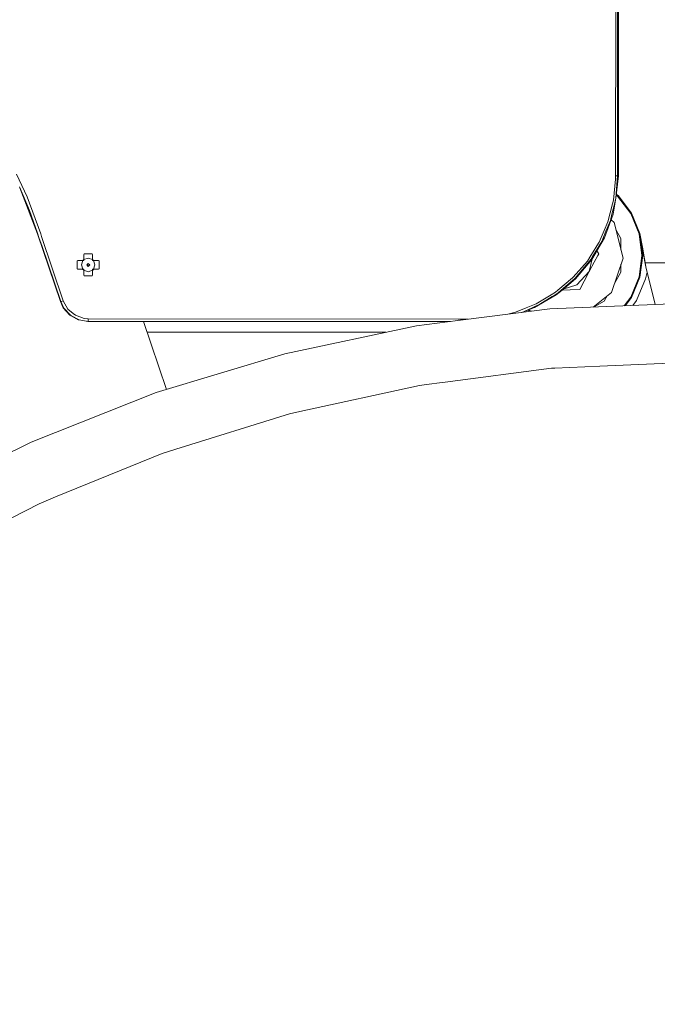
# Model space of a CAD drawing. Units: millimetres. Extents: x 774 to 8550, y -475 to 3712.
# Drawn here: x 1772 to 1991, y 1011 to 1349 of the extents above; entities that cross this region are included whole.
import ezdxf

# ---------------------------------------------------------------- set-up
doc = ezdxf.new("R2010")
doc.units = ezdxf.units.MM
doc.layers.add('1', color=7, linetype='Continuous', true_color=0xffffff)
doc.styles.add('blockfont', font='simplex.shx')
doc.dimstyles.get("Standard").update_dxf_attribs({"dimtxt": 0.18, "dimasz": 0.18, "dimexe": 0.18, "dimexo": 0.0625, "dimgap": 0.09, "dimtad": 0, "dimtih": 1, "dimtoh": 1, "dimdec": 4, "dimzin": 0, "dimdsep": 46, "dimtxsty": 'Standard', "dimcen": 0.09, "dimadec": 0, "dimazin": 0, "dimtfac": 1, "dimtdec": 4, "dimtofl": 0, "dimtmove": 0, "dimatfit": 3, "dimfxl": 1, "dimtolj": 1, "dimtzin": 0, "dimarcsym": 0})

# ---------------------------------------------------------------- blocks, each defined once
blk = doc.blocks.new('_U2')
at = {"layer": '1', "color": 18, "lineweight": 13}
for p, q in [((983.659191, 1187.278035), (983.659191, 3268.76657)), ((983.659191, 3265.59157), (2093.887929, 3265.59157)), ((3705, 3265.59157), (2594.771262, 3265.59157)), ((2125.840012, 3190.59157), (2100.840012, 3190.59157)), ((2100.840012, 3190.59157), (2100.840012, 3096.84157)), ((2357.506679, 3190.59157), (2332.506679, 3190.59157)), ((2357.506679, 3096.84157), (2357.506679, 3190.59157)), ((2100.840012, 3096.84157), (2125.840012, 3096.84157)), ((2332.506679, 3096.84157), (2357.506679, 3096.84157))]:
    blk.add_line(p, q, dxfattribs=at)
at = {"layer": '1', "color": 18, "lineweight": 70}
for points in [[(983.659191, 3265.59157), (1033.659142, 3278.98903), (1033.65924, 3252.194111)], [(3705, 3265.59157), (3655.000049, 3252.194111), (3654.999951, 3278.98903)]]:
    blk.add_solid(points, dxfattribs=at)
at = {"layer": '1', "color": 18, "linetype": 'Continuous', "lineweight": 13, "char_height": 50, "attachment_point": 7, "line_spacing_factor": 0.903614, "style": 'blockfont'}
for s, insert in [('\\W1.3854;107.1', (2098.125429, 3226.695737)), ('\\W1.1047;BBC', (2437.396262, 3226.695737)), ('\\W1.2570;2721', (2125.365012, 3104.820737))]:
    blk.add_mtext(s, dxfattribs=dict(at, insert=insert))
blk = doc.blocks.new('_U4')
at = {"layer": '1', "color": 18, "lineweight": 13}
for p, q in [((984.368248, 1148.430847), (984.368248, 21.879492)), ((2000, 138.4125), (2000, 21.879492)), ((984.368248, 25.054492), (1307.159124, 25.054492)), ((2000, 25.054492), (1699.084124, 25.054492)), ((1311.871624, -49.945508), (1286.871624, -49.945508)), ((1286.871624, -49.945508), (1286.871624, -143.695508)), ((1543.538291, -49.945508), (1518.538291, -49.945508)), ((1543.538291, -143.695508), (1543.538291, -49.945508)), ((1286.871624, -143.695508), (1311.871624, -143.695508)), ((1518.538291, -143.695508), (1543.538291, -143.695508))]:
    blk.add_line(p, q, dxfattribs=at)
at = {"layer": '1', "color": 18, "lineweight": 70}
for points in [[(984.368248, 25.054492), (1034.368199, 38.451952), (1034.368297, 11.657033)], [(2000, 25.054492), (1950.000049, 11.657033), (1949.999951, 38.451952)]]:
    blk.add_solid(points, dxfattribs=at)
at = {"layer": '1', "color": 18, "linetype": 'Continuous', "lineweight": 13, "char_height": 50, "attachment_point": 7, "line_spacing_factor": 0.903614, "style": 'blockfont'}
for s, insert in [('\\W1.3321;40.0', (1311.396624, -13.841341)), ('\\W1.1484;BA', (1596.188291, -13.841341)), ('\\W1.1591;1016', (1311.396624, -135.716341))]:
    blk.add_mtext(s, dxfattribs=dict(at, insert=insert))
blk = doc.blocks.new('_U5')
at = {"layer": '1', "color": 18, "lineweight": 13}
for p, q in [((984.368248, 1148.430847), (984.368248, -438.120508)), ((8350.622177, 1011.112447), (8350.622177, -438.120508)), ((984.368248, -434.945508), (4586.688963, -434.945508)), ((8350.622177, -434.945508), (4748.301463, -434.945508))]:
    blk.add_line(p, q, dxfattribs=at)
at = {"layer": '1', "color": 18, "lineweight": 70}
for points in [[(984.368248, -434.945508), (1034.368199, -421.548048), (1034.368297, -448.342967)], [(8350.622177, -434.945508), (8300.622226, -448.342967), (8300.622128, -421.548048)]]:
    blk.add_solid(points, dxfattribs=at)
at = {"layer": '1', "color": 18, "linetype": 'Continuous', "lineweight": 13, "insert": (4590.926463, -473.841341), "char_height": 50, "attachment_point": 7, "line_spacing_factor": 0.903614, "style": 'blockfont'}
blk.add_mtext('\\W1.1836;OAL', dxfattribs=at)

msp = doc.modelspace()

# ---------------------------------------------------------------- linework, layer by layer
at = {"layer": '1', "color": 18, "linetype": 'Continuous', "lineweight": 13}
for p, q in [((1976.456378, 1355.800031), (1976.392074, 1294.999717)), ((1977.034638, 1355.800031), (1977.04248, 1294.999955)), ((1977.369121, 1355.800031), (1977.371259, 1294.999955)), ((1774.295135, 1287.794946), (1770.680947, 1295.560239)), ((1976.392074, 1294.999717), (1976.378007, 1293.806551)), ((1977.04248, 1294.999955), (1976.392074, 1294.999717)), ((1977.371259, 1294.999955), (1976.443095, 1287.297247)), ((1977.04248, 1294.999955), (1976.443095, 1287.297247)), ((1977.04248, 1294.999955), (1977.371259, 1294.999955)), ((1771.634383, 1291.192172), (1775.138064, 1283.050177)), ((1771.787074, 1290.837343), (1777.882738, 1275.001524)), ((1975.676818, 1286.610124), (1976.378007, 1293.806551)), ((1778.977556, 1275.036691), (1774.295135, 1287.794946)), ((1976.561094, 1288.276504), (1977.011724, 1287.930725)), ((1977.249189, 1288.16819), (1976.607386, 1288.660669)), ((1977.011724, 1287.930725), (1981.566949, 1281.994102)), ((1977.249189, 1288.16819), (1981.857939, 1282.162068)), ((1973.781033, 1279.21593), (1975.364013, 1285.390137)), ((1975.140019, 1281.835435), (1975.959702, 1285.270808)), ((1975.676818, 1286.610124), (1975.364013, 1285.390137)), ((1975.591345, 1281.806348), (1976.443095, 1287.297247)), ((1976.443095, 1287.297247), (1975.959702, 1285.270808)), ((1775.138064, 1283.050177), (1777.841849, 1275.284646)), ((1972.591324, 1273.711083), (1975.591345, 1281.806348)), ((1974.620624, 1279.658554), (1975.140019, 1281.835435)), ((1981.566949, 1281.994102), (1984.430595, 1275.080917)), ((1984.754963, 1275.167821), (1981.857939, 1282.162068)), ((1972.473307, 1276.175974), (1973.781033, 1279.21593)), ((1974.620624, 1279.658554), (1973.076029, 1275.920747)), ((1975.916548, 1278.901694), (1974.877305, 1279.879579)), ((1975.916548, 1278.901694), (1978.949471, 1266.751526)), ((1777.841849, 1275.284646), (1778.370066, 1273.767708)), ((1785.728855, 1251.797197), (1777.882738, 1275.001524)), ((1779.300494, 1274.07944), (1778.977556, 1275.036691)), ((1786.716862, 1252.093671), (1779.300494, 1274.07944)), ((1970.747156, 1272.163151), (1972.473307, 1276.175974)), ((1971.621199, 1272.400616), (1973.076029, 1275.920747)), ((1978.235049, 1273.420809), (1976.560843, 1276.320587)), ((1984.430595, 1275.080917), (1985.407276, 1267.662046)), ((1985.743089, 1267.662046), (1984.754963, 1275.167821)), ((1985.608144, 1270.457266), (1984.754963, 1275.167821)), ((1779.454394, 1270.653484), (1778.370066, 1273.767708)), ((1785.830422, 1251.797197), (1779.454394, 1270.653484)), ((1970.747156, 1272.163151), (1969.4217, 1270.057164)), ((1971.621199, 1272.400616), (1969.810707, 1269.434628)), ((1969.958254, 1269.198506), (1972.591324, 1273.711083)), ((1978.235049, 1269.613563), (1978.235049, 1273.420809)), ((1985.608144, 1270.457266), (1985.743089, 1267.662046)), ((1985.610647, 1270.431636), (1985.608144, 1270.457266)), ((1986.860557, 1263.180492), (1985.608144, 1270.457266)), ((1986.095352, 1267.61925), (1985.610647, 1270.431636)), ((1793.728037, 1267.918346), (1793.730898, 1266.103623)), ((1793.734117, 1267.888544), (1793.737216, 1267.917989)), ((1793.735547, 1266.103504), (1793.734117, 1267.888544)), ((1793.903513, 1268.150924), (1793.737216, 1267.917989)), ((1793.737216, 1267.917989), (1793.740196, 1266.103266)), ((1793.743296, 1267.888067), (1793.746395, 1267.917512)), ((1793.744726, 1266.103027), (1793.743296, 1267.888067)), ((1793.912692, 1268.150566), (1793.746395, 1267.917512)), ((1793.746395, 1267.917512), (1793.749375, 1266.102908)), ((1793.755574, 1267.917154), (1793.752475, 1267.88771)), ((1793.753905, 1266.10267), (1793.752475, 1267.88771)), ((1793.755574, 1267.917154), (1793.921871, 1268.150208)), ((1793.758555, 1266.102431), (1793.755574, 1267.917154)), ((1796.569986, 1268.150924), (1793.903513, 1268.150924)), ((1796.579285, 1268.150566), (1793.912692, 1268.150566)), ((1796.588464, 1268.150208), (1793.921871, 1268.150208)), ((1796.569986, 1268.150924), (1796.570243, 1268.150566)), ((1796.579285, 1268.150566), (1796.579541, 1268.150208)), ((1796.755476, 1267.917154), (1796.588464, 1268.150208)), ((1796.758275, 1266.212737), (1796.755476, 1267.917154)), ((1966.685934, 1265.710352), (1967.913671, 1267.661093)), ((1967.878862, 1266.26992), (1968.489213, 1267.269729)), ((1969.222434, 1269.740555), (1967.913671, 1267.661093)), ((1968.237682, 1266.249774), (1969.720196, 1268.79052)), ((1969.580401, 1269.057336), (1968.489213, 1267.269729)), ((1970.31206, 1267.660883), (1969.05653, 1265.299437)), ((1969.421688, 1270.057146), (1969.222434, 1269.740556)), ((1969.810699, 1269.434616), (1969.580401, 1269.057337)), ((1969.720197, 1268.790521), (1969.958248, 1269.198496)), ((1970.591111, 1268.185733), (1969.958248, 1269.198496)), ((1969.958253, 1269.198505), (1970.591111, 1268.185733)), ((1970.591111, 1268.185733), (1970.31206, 1267.660883)), ((1985.407276, 1267.662046), (1984.430595, 1260.243295)), ((1985.743089, 1267.662046), (1984.754963, 1260.156391)), ((1986.3625, 1266.069529), (1986.095352, 1267.61925)), ((1791.722341, 1265.900729), (1791.489167, 1265.733598)), ((1791.489167, 1265.733598), (1791.489167, 1263.073442)), ((1791.73152, 1265.900252), (1791.498466, 1265.733121)), ((1791.507645, 1265.316919), (1791.498466, 1265.733121)), ((1791.740818, 1265.899895), (1791.507645, 1265.732763)), ((1791.507645, 1265.732763), (1791.507645, 1263.072608)), ((1791.722341, 1265.900729), (1793.330951, 1265.902994)), ((1793.547077, 1265.902994), (1791.73152, 1265.900252)), ((1793.556256, 1265.902517), (1791.740818, 1265.899895)), ((1793.458386, 1265.90216), (1792.925282, 1264.402149)), ((1793.468876, 1265.90204), (1792.925282, 1264.402149)), ((1793.468876, 1262.902139), (1792.925282, 1264.402149)), ((1793.330951, 1265.902994), (1793.403669, 1265.903352)), ((1793.330951, 1265.902994), (1793.330951, 1265.902668)), ((1793.730603, 1266.290609), (1793.393942, 1265.903304)), ((1793.5286, 1265.903709), (1793.394126, 1265.903515)), ((1793.519421, 1265.904186), (1793.394545, 1265.903998)), ((1793.510242, 1265.904544), (1793.394875, 1265.904377)), ((1793.395331, 1265.904901), (1793.50297, 1265.904901)), ((1793.39562, 1265.905234), (1793.491764, 1265.905378)), ((1793.403669, 1265.903352), (1793.539806, 1265.903232)), ((1793.537898, 1265.903352), (1793.403669, 1265.903352)), ((1793.458386, 1265.90216), (1793.461604, 1265.90216)), ((1793.461604, 1265.90216), (1793.468876, 1265.90204)), ((1793.500466, 1265.90216), (1793.461604, 1265.90216)), ((1793.771429, 1265.901921), (1793.468876, 1265.90204)), ((1793.487234, 1265.905497), (1793.687267, 1265.905497)), ((1793.487234, 1265.905371), (1793.487234, 1265.905497)), ((1793.491764, 1265.905378), (1793.487234, 1265.905497)), ((1793.491764, 1265.905378), (1793.491764, 1265.904901)), ((1793.491764, 1265.905378), (1793.501063, 1265.904901)), ((1793.565436, 1265.90216), (1793.500466, 1265.90216)), ((1793.50297, 1265.904901), (1793.510242, 1265.904544)), ((1793.50297, 1265.904901), (1793.771429, 1265.901921)), ((1793.50297, 1265.904533), (1793.50297, 1265.90488)), ((1793.50297, 1265.90488), (1793.502976, 1265.90488)), ((1793.503521, 1265.904874), (1793.771429, 1265.901921)), ((1793.510242, 1265.904544), (1793.519421, 1265.904186)), ((1793.510242, 1265.904172), (1793.510242, 1265.904544)), ((1793.519421, 1265.904186), (1793.5286, 1265.903709)), ((1793.519421, 1265.903696), (1793.519421, 1265.904186)), ((1793.5286, 1265.903709), (1793.537898, 1265.903352)), ((1793.5286, 1265.903352), (1793.5286, 1265.903709)), ((1793.539806, 1265.903232), (1793.547077, 1265.902994)), ((1793.539806, 1265.902983), (1793.539806, 1265.903232)), ((1793.547077, 1265.902994), (1793.556256, 1265.902517)), ((1793.547077, 1265.902504), (1793.547077, 1265.902994)), ((1793.556256, 1265.902517), (1793.565436, 1265.90216)), ((1793.556256, 1265.902111), (1793.556256, 1265.902517)), ((1793.565436, 1265.90216), (1793.565435, 1265.902002)), ((1793.687267, 1266.105531), (1793.689532, 1266.105531)), ((1793.687267, 1266.105531), (1793.687267, 1265.905497)), ((1793.687267, 1266.105531), (1793.689532, 1266.105411)), ((1793.687267, 1265.905497), (1793.771429, 1265.901921)), ((1793.689532, 1266.105411), (1793.689422, 1266.243233)), ((1793.693837, 1266.248312), (1793.694062, 1266.105292)), ((1793.694062, 1266.105292), (1793.698711, 1266.105292)), ((1793.694062, 1266.105292), (1793.698712, 1266.105054)), ((1793.698712, 1266.105054), (1793.698592, 1266.253783)), ((1793.703108, 1266.258977), (1793.703361, 1266.104815)), ((1793.703361, 1266.104815), (1793.707891, 1266.104815)), ((1793.703361, 1266.104815), (1793.707891, 1266.104696)), ((1793.707891, 1266.104696), (1793.707763, 1266.264332)), ((1793.712269, 1266.269516), (1793.71254, 1266.104458)), ((1793.71254, 1266.104458), (1793.71707, 1266.104458)), ((1793.71254, 1266.104458), (1793.71707, 1266.104219)), ((1793.71707, 1266.104219), (1793.716933, 1266.274882)), ((1793.72143, 1266.280056), (1793.721719, 1266.1041)), ((1793.721719, 1266.1041), (1793.726368, 1266.1041)), ((1793.721719, 1266.1041), (1793.726368, 1266.103862)), ((1793.726368, 1266.103862), (1793.726222, 1266.285569)), ((1793.730898, 1266.103623), (1793.735547, 1266.103623)), ((1793.730898, 1266.103623), (1793.735547, 1266.103504)), ((1793.740196, 1266.103266), (1793.744726, 1266.103266)), ((1793.740196, 1266.103266), (1793.744726, 1266.103027)), ((1793.749375, 1266.102908), (1793.753905, 1266.102908)), ((1793.749375, 1266.102908), (1793.753905, 1266.10267)), ((1793.76535, 1266.102431), (1793.758555, 1266.102431)), ((1793.76535, 1266.102193), (1793.758555, 1266.102431)), ((1793.765469, 1266.151545), (1793.76535, 1266.102193)), ((1793.765469, 1266.151545), (1793.765707, 1266.18409)), ((1793.765826, 1266.184805), (1793.765707, 1266.18409)), ((1793.766661, 1266.199825), (1793.765826, 1266.184805)), ((1795.266552, 1266.74342), (1793.766661, 1266.199825)), ((1793.768221, 1266.102364), (1793.766661, 1266.199825)), ((1793.771429, 1265.901921), (1793.768224, 1266.102193)), ((1794.780417, 1264.400361), (1795.30613, 1264.926193)), ((1795.30613, 1263.874529), (1794.780417, 1264.400361)), ((1794.873042, 1264.400361), (1795.306726, 1264.834044)), ((1795.306726, 1263.966678), (1794.873042, 1264.400361)), ((1795.266552, 1266.74342), (1796.766563, 1266.199825)), ((1795.266552, 1266.74342), (1796.766086, 1266.209958)), ((1795.831962, 1264.400361), (1795.30613, 1264.926193)), ((1795.30613, 1263.874529), (1795.831962, 1264.400361)), ((1795.740409, 1264.400361), (1795.306726, 1264.834044)), ((1795.306726, 1263.966678), (1795.740409, 1264.400361)), ((1796.758275, 1266.213046), (1796.758877, 1266.212522)), ((1796.766324, 1266.206978), (1796.766086, 1266.209958)), ((1796.766563, 1266.199825), (1796.766324, 1266.206978)), ((1796.766356, 1266.206021), (1797.114245, 1265.90359)), ((1796.771331, 1265.901921), (1796.766563, 1266.199825)), ((1796.767003, 1266.172307), (1797.073916, 1265.905497)), ((1797.073916, 1265.905497), (1796.771274, 1265.905497)), ((1796.771331, 1265.901921), (1797.064228, 1265.90204)), ((1797.096624, 1265.905392), (1796.891732, 1265.905378)), ((1796.891732, 1265.905378), (1796.896262, 1265.90514)), ((1796.891732, 1265.904927), (1796.891732, 1265.90469)), ((1796.896262, 1265.90514), (1797.096902, 1265.905153)), ((1797.097164, 1265.904927), (1796.900911, 1265.904901)), ((1796.900911, 1265.904901), (1796.900911, 1265.904686)), ((1796.900911, 1265.904901), (1796.905441, 1265.904782)), ((1796.905441, 1265.904782), (1797.097333, 1265.904782)), ((1797.097596, 1265.904556), (1796.910091, 1265.904544)), ((1796.910091, 1265.904544), (1796.910091, 1265.90423)), ((1796.910091, 1265.904544), (1796.914621, 1265.904305)), ((1796.914621, 1265.904305), (1797.097873, 1265.904318)), ((1797.113545, 1265.904199), (1796.91927, 1265.904186)), ((1796.91927, 1265.904186), (1796.91927, 1265.903886)), ((1796.91927, 1265.904186), (1796.923919, 1265.903948)), ((1796.91927, 1265.903605), (1796.91927, 1265.903447)), ((1796.923919, 1265.903948), (1797.113819, 1265.90396)), ((1797.114094, 1265.903722), (1796.928449, 1265.903709)), ((1796.928449, 1265.903709), (1796.928449, 1265.903542)), ((1796.928449, 1265.903709), (1796.933098, 1265.90359)), ((1796.933098, 1265.90359), (1798.716588, 1265.90359)), ((1798.749251, 1265.903471), (1796.937747, 1265.903352)), ((1796.937747, 1265.903352), (1796.937747, 1265.902938)), ((1796.937747, 1265.903352), (1796.942277, 1265.903113)), ((1796.942277, 1265.903113), (1798.725767, 1265.903232)), ((1798.758431, 1265.903113), (1796.946926, 1265.902994)), ((1796.946926, 1265.902994), (1796.946926, 1265.902735)), ((1796.946926, 1265.902994), (1796.951456, 1265.902756)), ((1796.951456, 1265.902756), (1798.734946, 1265.902875)), ((1796.956105, 1265.902517), (1798.76761, 1265.902636)), ((1796.956105, 1265.902517), (1796.956105, 1265.902148)), ((1796.965284, 1265.90216), (1796.956105, 1265.902517)), ((1797.048373, 1265.90216), (1796.965284, 1265.90216)), ((1797.064228, 1265.90204), (1797.048373, 1265.90216)), ((1797.607823, 1264.402149), (1797.064228, 1265.90204)), ((1797.607823, 1264.402149), (1797.064228, 1262.902139)), ((1797.607823, 1264.402149), (1797.073884, 1262.902139)), ((1798.716588, 1265.90359), (1798.749251, 1265.903471)), ((1798.725767, 1265.903232), (1798.758431, 1265.903113)), ((1798.76761, 1265.902636), (1798.734946, 1265.902875)), ((1798.749706, 1265.903145), (1798.749251, 1265.903471)), ((1798.759097, 1265.902636), (1798.758431, 1265.903113)), ((1798.76761, 1265.902636), (1799.000306, 1265.735982)), ((1799.000306, 1263.069389), (1799.000306, 1265.735982)), ((1961.822314, 1260.152815), (1966.685934, 1265.710352)), ((1962.514444, 1259.822486), (1967.597289, 1265.808461)), ((1962.659998, 1259.644626), (1968.237682, 1266.249774)), ((1967.338486, 1262.068389), (1968.347197, 1266.437462)), ((1969.05653, 1265.299437), (1967.338486, 1262.068389)), ((1967.597289, 1265.808461), (1967.878862, 1266.26992)), ((1978.949471, 1266.751526), (1974.931998, 1254.89044)), ((1978.235049, 1261.903403), (1978.235049, 1264.642286)), ((1986.860557, 1263.180492), (1986.3625, 1266.069529)), ((1986.529683, 1265.1), (1986.52965, 1265.1)), ((2078.000112, 1265.1), (1986.530188, 1265.1)), ((1791.558215, 1263.023951), (1791.489167, 1263.073442)), ((1791.740818, 1262.905476), (1791.507645, 1263.072608)), ((1791.560812, 1262.906192), (1791.557937, 1263.03656)), ((1791.740226, 1262.905901), (1791.560812, 1262.906192)), ((1793.468694, 1262.90264), (1791.740818, 1262.905476)), ((1793.730435, 1262.567776), (1793.345004, 1262.902843)), ((1793.771429, 1262.9019), (1793.468876, 1262.902139)), ((1793.687148, 1262.705563), (1793.687148, 1262.901967)), ((1793.687148, 1262.705563), (1793.689532, 1262.705443)), ((1793.689532, 1262.705443), (1793.689444, 1262.603411)), ((1793.693896, 1262.59954), (1793.694062, 1262.705205)), ((1793.694062, 1262.705205), (1793.698712, 1262.705086)), ((1793.698712, 1262.705086), (1793.698624, 1262.59543)), ((1793.703174, 1262.591474), (1793.703361, 1262.704847)), ((1793.703361, 1262.704847), (1793.707891, 1262.704609)), ((1793.707891, 1262.704609), (1793.707797, 1262.587456)), ((1793.712341, 1262.583505), (1793.71254, 1262.70449)), ((1793.71254, 1262.70449), (1793.71707, 1262.704251)), ((1793.71707, 1262.704251), (1793.71697, 1262.579481)), ((1793.721508, 1262.575536), (1793.721719, 1262.704013)), ((1793.721719, 1262.704013), (1793.726249, 1262.703894)), ((1793.726249, 1262.703894), (1793.726143, 1262.571507)), ((1793.727918, 1260.889171), (1793.730898, 1262.703655)), ((1793.730898, 1262.703655), (1793.735547, 1262.703417)), ((1793.735547, 1262.703417), (1793.734117, 1260.918496)), ((1793.734117, 1260.918496), (1793.737216, 1260.888813)), ((1793.737216, 1260.888813), (1793.740077, 1262.703298)), ((1793.903513, 1260.655878), (1793.737216, 1260.888813)), ((1793.740077, 1262.703298), (1793.744726, 1262.703059)), ((1793.744726, 1262.703059), (1793.743296, 1260.918138)), ((1793.743296, 1260.918138), (1793.746395, 1260.888455)), ((1793.746395, 1260.888455), (1793.749375, 1262.702821)), ((1793.912692, 1260.655401), (1793.746395, 1260.888455)), ((1793.749375, 1262.702821), (1793.753905, 1262.702701)), ((1793.753905, 1262.702701), (1793.752475, 1260.917781)), ((1793.752475, 1260.917781), (1793.755574, 1260.887978)), ((1793.755574, 1260.887978), (1793.758555, 1262.702463)), ((1793.921871, 1260.655044), (1793.755574, 1260.887978)), ((1793.758555, 1262.702463), (1793.76535, 1262.702105)), ((1793.76535, 1262.702105), (1793.765946, 1262.63666)), ((1793.765946, 1262.63666), (1793.766184, 1262.59434)), ((1793.766184, 1262.59434), (1793.766422, 1262.597201)), ((1793.766184, 1262.59434), (1795.266552, 1262.060759)), ((1793.766422, 1262.597201), (1793.766661, 1262.604354)), ((1793.771429, 1262.9019), (1793.766661, 1262.604354)), ((1793.766661, 1262.604354), (1795.266552, 1262.060759)), ((1793.903513, 1260.655878), (1793.912352, 1260.655878)), ((1793.912692, 1260.655401), (1793.921616, 1260.655401)), ((1793.921871, 1260.655044), (1796.588464, 1260.655044)), ((1796.766563, 1262.604354), (1795.266552, 1262.060759)), ((1796.588464, 1260.655044), (1796.755476, 1260.887978)), ((1796.755476, 1260.887978), (1796.75829, 1262.601356)), ((1797.179045, 1262.902526), (1796.758043, 1262.451053)), ((1796.758117, 1262.495874), (1797.137318, 1262.90252)), ((1796.771331, 1262.9019), (1796.766563, 1262.604354)), ((1796.771331, 1262.9019), (1797.064228, 1262.902139)), ((1797.064228, 1262.902139), (1797.071262, 1262.902139)), ((1797.071262, 1262.902139), (1797.073884, 1262.902139)), ((1797.074017, 1262.902512), (1798.76761, 1262.902735)), ((1798.76761, 1262.902735), (1799.000306, 1263.069389)), ((1967.338486, 1262.068389), (1963.102145, 1257.525561)), ((1967.338486, 1262.068389), (1965.628667, 1258.852718)), ((1975.990657, 1258.015997), (1978.235049, 1261.903403)), ((1987.192912, 1261.847375), (1986.686869, 1259.638665)), ((1987.192912, 1261.847375), (1986.860557, 1263.180492)), ((1989.939452, 1250.831667), (1986.860557, 1263.180492)), ((1989.939433, 1250.831667), (1987.192912, 1261.847375)), ((1956.579919, 1255.689089), (1961.61799, 1259.919284)), ((1962.317629, 1259.653447), (1957.750867, 1255.729972)), ((1957.991624, 1255.738379), (1962.659998, 1259.644626)), ((1958.414771, 1256.092446), (1963.102145, 1257.525561)), ((1961.61799, 1259.919284), (1961.822314, 1260.152815)), ((1962.317629, 1259.653447), (1962.514444, 1259.822486)), ((1964.08586, 1255.951164), (1965.628667, 1258.852718)), ((1981.566949, 1253.32999), (1984.430595, 1260.243295)), ((1984.754963, 1260.156391), (1981.857939, 1253.162144)), ((1983.589931, 1252.162097), (1986.686869, 1259.638665)), ((1948.52881, 1249.758599), (1956.024571, 1254.092453)), ((1954.276009, 1254.104851), (1949.168368, 1251.031635)), ((1954.276009, 1254.104851), (1955.748005, 1254.990576)), ((1954.659982, 1253.515838), (1955.668135, 1254.146932)), ((1955.668135, 1254.146932), (1956.553621, 1254.701374)), ((1955.748005, 1254.990576), (1956.57991, 1255.689081)), ((1956.024571, 1254.092453), (1957.991614, 1255.73837)), ((1957.750858, 1255.729964), (1956.553621, 1254.701374)), ((1960.808559, 1255.836723), (1957.991619, 1255.738374)), ((1964.08586, 1255.951164), (1960.808559, 1255.836723)), ((1968.725145, 1249.942502), (1974.931998, 1254.89044)), ((1972.476287, 1251.928924), (1973.550104, 1253.78883)), ((1786.721749, 1249.700783), (1785.728855, 1251.797197)), ((1785.79454, 1251.797197), (1785.728855, 1251.797197)), ((1785.79454, 1251.797197), (1785.830422, 1251.797197)), ((1786.914511, 1249.558089), (1785.79454, 1251.797197)), ((1785.830422, 1251.797197), (1786.099596, 1251.885889)), ((1786.914511, 1249.558089), (1785.830422, 1251.797197)), ((1786.716862, 1252.093671), (1786.099596, 1251.885889)), ((1786.716862, 1252.093671), (1788.298292, 1249.240992)), ((1945.707126, 1249.620674), (1949.168368, 1251.031635)), ((1945.991082, 1248.907087), (1950.426383, 1250.865219)), ((1950.426383, 1250.865219), (1954.659982, 1253.515838)), ((1953.842445, 1249.318717), (1989.939433, 1250.831667)), ((1972.476287, 1251.928924), (1969.059935, 1249.956535)), ((1981.566949, 1253.32999), (1979.308004, 1250.386067)), ((1979.741686, 1250.404244), (1981.857939, 1253.162144)), ((1983.589931, 1252.162097), (1982.324135, 1250.512483)), ((1989.939452, 1250.831667), (1999.992056, 1251.253007)), ((1786.721749, 1249.700783), (1788.954659, 1247.192023)), ((1789.155526, 1247.113941), (1786.914511, 1249.558089)), ((1788.298292, 1249.240992), (1790.104551, 1247.730611)), ((1788.954659, 1247.192023), (1789.436383, 1246.875046)), ((1789.155526, 1247.113941), (1789.502068, 1246.928213)), ((1789.155526, 1247.113941), (1789.436383, 1246.875046)), ((1791.892452, 1245.563863), (1789.436383, 1246.875046)), ((1792.139692, 1245.514152), (1789.436383, 1246.875046)), ((1789.502068, 1246.928213), (1789.503141, 1246.927617)), ((1792.139692, 1245.514152), (1789.503141, 1246.927617)), ((1790.104551, 1247.730611), (1790.864868, 1247.094868)), ((1793.906374, 1246.018169), (1790.864868, 1247.094868)), ((1941.213011, 1247.72325), (1922.172093, 1245.317824)), ((1939.391708, 1247.493166), (1942.010684, 1248.113988)), ((1953.842445, 1249.318717), (1941.213012, 1247.72325)), ((1942.010684, 1248.113988), (1945.707126, 1249.620674)), ((1945.991082, 1248.907087), (1944.15004, 1248.094282)), ((1948.52881, 1249.758599), (1944.220347, 1248.103164)), ((1946.271472, 1248.891265), (1947.023217, 1248.457249)), ((1946.463502, 1248.965049), (1947.376678, 1248.501901)), ((1792.116856, 1245.525649), (1791.892452, 1245.563863)), ((1795.263572, 1245.000003), (1792.139692, 1245.514152)), ((1795.305295, 1245.000003), (1792.139692, 1245.514152)), ((1795.20361, 1245.000003), (1793.473416, 1245.294639)), ((1795.313759, 1245.911477), (1793.906374, 1246.018169)), ((1795.263572, 1245.000003), (1795.20361, 1245.000003)), ((1795.305295, 1245.000003), (1795.263572, 1245.000003)), ((1795.305295, 1245.000003), (1795.311256, 1245.266912)), ((1919.656278, 1245.000003), (1795.305295, 1245.000003)), ((1795.311256, 1245.266912), (1795.313759, 1245.911477)), ((1922.282042, 1245.758876), (1795.313759, 1245.911477)), ((1814.238228, 1245.000003), (1822.222054, 1221.664153)), ((1908.016486, 1243.529556), (1862.835689, 1233.926056)), ((1922.172074, 1245.317822), (1908.016486, 1243.529556)), ((1925.631515, 1245.75485), (1922.28206, 1245.758876)), ((1815.504104, 1241.299985), (1897.527206, 1241.299985)), ((1862.835689, 1233.926056), (1818.61691, 1220.575703)), ((1994.968637, 1230.660601), (1970.962549, 1229.626848)), ((1954.332752, 1228.910683), (1917.855985, 1224.17502)), ((1954.332752, 1228.910683), (1955.014386, 1228.940063)), ((1955.014429, 1228.940065), (1955.549641, 1228.963135)), ((1970.962478, 1229.626845), (1955.549641, 1228.963135)), ((1970.962484, 1229.626845), (1970.96248, 1229.626845)), ((1909.011526, 1223.026765), (1911.427302, 1223.340405)), ((1916.86858, 1224.046829), (1911.427302, 1223.340405)), ((1917.855974, 1224.175019), (1916.868582, 1224.046829)), ((1818.61691, 1220.575703), (1775.670452, 1203.571929)), ((1909.011526, 1223.026765), (1867.933912, 1214.048756)), ((1864.363833, 1213.268531), (1825.373573, 1201.154007)), ((1864.363833, 1213.268531), (1867.933912, 1214.048756)), ((1775.670452, 1203.571929), (1734.297438, 1183.034194)), ((1820.720358, 1199.708236), (1784.043951, 1184.746994)), ((1820.720358, 1199.708236), (1825.373573, 1201.154007)), ((1778.40404, 1182.446373), (1784.043951, 1184.746994)), ((1778.40404, 1182.446373), (1744.234009, 1164.943231))]:
    msp.add_line(p, q, dxfattribs=at)

# ---------------------------------------------------------------- dimensions: what is measured, and where the dimension line sits
for base, p1, p2, text, override, picture, middle in [((983.659191, 3265.59157), (3705, 3490), (983.659191, 1185.690535), '<>\\P[\\C18;\\H50.00;\\Fsimplex.shx;2721\\Fsimplex.shx;\\H50.00;\\C18; ]\\C18;\\H50.00;\\Fsimplex.shx;BBC\\Fsimplex.shx;\\H50.00;\\C18;', {"dimtxt": 50, "dimasz": 50, "dimexe": 3.175, "dimexo": 1.5875, "dimgap": 1.5875, "dimtih": 1, "dimtoh": 1, "dimdec": 1, "dimlfac": 0.03937, "dimdsep": 46, "dimlunit": 2, "dimtxsty": 'blockfont', "dimsah": 1, "dimse1": 0, "dimse2": 0, "dimsd1": 0, "dimsd2": 0, "dimclrd": 18, "dimclre": 18, "dimclrt": 18, "dimtol": 0, "dimtm": -0.1, "dimtfac": 1, "dimtdec": 2, "dimtofl": 1, "dimtmove": 0, "dimlwd": 13, "dimlwe": 13}, '_U2', (2344.329596, 3265.59157)), ((2000, 25.054492), (984.368248, 1150.018347), (2000, 140), '<>\\P[\\C18;\\H50.00;\\Fsimplex.shx;1016\\Fsimplex.shx;\\H50.00;\\C18; ]\\C18;\\H50.00;\\Fsimplex.shx;BA\\Fsimplex.shx;\\H50.00;\\C18;', {"dimtxt": 50, "dimasz": 50, "dimexe": 3.175, "dimexo": 1.5875, "dimgap": 1.5875, "dimtih": 1, "dimtoh": 1, "dimdec": 1, "dimlfac": 0.03937, "dimdsep": 46, "dimlunit": 2, "dimtxsty": 'blockfont', "dimsah": 1, "dimse1": 0, "dimse2": 0, "dimsd1": 0, "dimsd2": 0, "dimclrd": 18, "dimclre": 18, "dimclrt": 18, "dimtol": 0, "dimtm": -0.1, "dimtfac": 1, "dimtdec": 2, "dimtofl": 1, "dimtmove": 0, "dimlwd": 13, "dimlwe": 13}, '_U4', (1503.121624, 25.054492)), ((8350.622177, -434.945508), (984.368248, 1150.018347), (8350.622177, 1126.999959), '\\C18;OAL', {"dimtxt": 50, "dimasz": 50, "dimexe": 3.175, "dimexo": 1.5875, "dimgap": 1.5875, "dimtih": 1, "dimtoh": 1, "dimdec": 1, "dimlfac": 0.03937, "dimdsep": 46, "dimlunit": 2, "dimpost": '', "dimtxsty": 'blockfont', "dimsah": 1, "dimse1": 0, "dimse2": 0, "dimsd1": 0, "dimsd2": 0, "dimclrd": 18, "dimclre": 18, "dimclrt": 18, "dimtol": 0, "dimtm": -0.1, "dimtfac": 1, "dimtdec": 2, "dimtofl": 1, "dimtmove": 0, "dimlwd": 13, "dimlwe": 13}, '_U5', (4667.495213, -434.945508))]:
    dim = msp.add_linear_dim(base=base, p1=p1, p2=p2, text=text, dimstyle='Standard', override=override, dxfattribs=at)
    dim.commit()
    dim.dimension.update_dxf_attribs({"geometry": picture, "text_midpoint": middle, "dimtype": 160})

doc.saveas('drawing.dxf')
